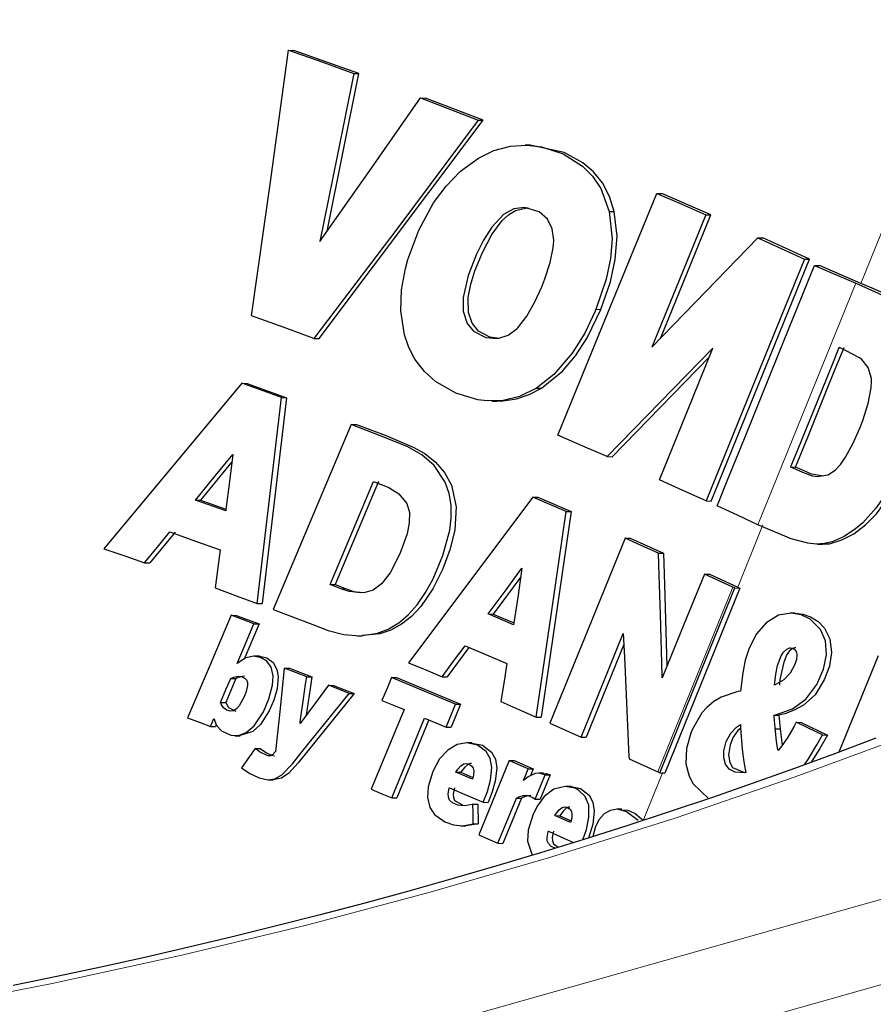
# Model space of a CAD drawing. Units: inches. Extents: x 174 to 1174, y 17 to 951.
# Drawn here: x 1045 to 1085, y 410 to 455 of the extents above; entities that cross this region are included whole.
import ezdxf

# ---------------------------------------------------------------- set-up
doc = ezdxf.new("R2010")
doc.units = ezdxf.units.IN
doc.header["$MEASUREMENT"] = 0
doc.layers.add('Capa 1', color=7, linetype='Continuous')

# ---------------------------------------------------------------- blocks, each defined once
blk = doc.blocks.new('block 2')
at = {"layer": 'Capa 1', "color": 250, "lineweight": 9}
for points in [[(1105.459, 430.722), (1101.116, 428.499), (1096.539, 426.346), (1091.606, 424.206), (1086.447, 422.139), (1081.076, 420.15), (1075.504, 418.243), (1069.626, 416.389), (1064.131, 414.797), (1058.452, 413.289), (1052.598, 411.874), (1046.581, 410.562), (1040.409, 409.363), (1034.094, 408.287), (1027.83, 407.368), (1021.425, 406.574), (1014.907, 405.908), (1008.304, 405.374), (1001.645, 404.977), (994.956, 404.72), (988.438, 404.606), (981.894, 404.624)], [(1084.114, 443.058), (1100.288, 482.956)], [(1079.341, 431.859), (1083.883, 443.062)], [(1071.816, 441.851), (1072.048, 441.848)], [(1078.4, 428.962), (1079.573, 431.855)], [(1059.989, 428.884), (1060.225, 428.881)], [(1074.688, 420.38), (1078.168, 428.965)], [(1074.01, 418.132), (1074.92, 420.377)], [(1054.441, 405.81), (1096.409, 417.685)], [(1098.591, 414.343), (1056.261, 402.366)]]:
    blk.add_lwpolyline(points, dxfattribs=at)
at = {"layer": 'Capa 1', "color": 250, "lineweight": 25}
for points in [[(1055.843, 441.555), (1056.712, 447.772), (1057.556, 453.877)], [(1057.556, 453.877), (1059.144, 453.32), (1060.579, 452.807)], [(1057.556, 453.877), (1057.798, 453.874)], [(1060.818, 452.803), (1057.798, 453.874)], [(1060.579, 452.807), (1059.807, 448.971), (1059.008, 445.007)], [(1059.344, 445.484), (1060.818, 452.803)], [(1060.579, 452.807), (1060.818, 452.803)], [(1059.008, 445.007), (1061.405, 448.41), (1063.678, 451.664)], [(1063.678, 451.664), (1066.359, 450.638)], [(1063.678, 451.664), (1063.915, 451.661)], [(1066.595, 450.635), (1063.915, 451.661)], [(1066.359, 450.638), (1062.624, 445.638), (1058.735, 440.508)], [(1058.973, 440.504), (1066.595, 450.635)], [(1066.359, 450.638), (1066.595, 450.635)], [(1084.817, 421.945), (1082.939, 421.236), (1081.043, 420.541), (1079.12, 419.856), (1077.184, 419.185), (1075.222, 418.525), (1073.25, 417.88), (1071.253, 417.246), (1069.25, 416.628), (1067.222, 416.022), (1065.193, 415.432), (1063.14, 414.855), (1061.096, 414.297), (1059.028, 413.751), (1057.001, 413.234), (1054.953, 412.729), (1052.926, 412.246), (1050.878, 411.775), (1048.851, 411.326), (1046.804, 410.89), (1044.776, 410.473)], [(1066.367, 448.874), (1067.078, 449.219), (1067.851, 449.43), (1068.618, 449.481), (1069.288, 449.399), (1070.298, 449.065), (1071.198, 448.5), (1071.669, 448.03), (1072.053, 447.458), (1072.441, 446.4)], [(1068.766, 449.48), (1068.533, 449.483)], [(1072.673, 446.396), (1072.453, 447.098), (1072.129, 447.718), (1071.711, 448.239), (1071.219, 448.66), (1070.355, 449.139), (1068.766, 449.47)], [(1062.933, 440.676), (1062.76, 441.788), (1062.796, 442.765), (1062.976, 443.746), (1063.095, 444.174), (1063.604, 445.527), (1064.289, 446.791), (1064.867, 447.578), (1065.531, 448.263), (1066.367, 448.874)], [(1070.049, 436.008), (1072.38, 441.692), (1074.652, 447.236)], [(1074.652, 447.236), (1075.804, 446.736), (1076.921, 446.246)], [(1074.652, 447.236), (1074.885, 447.232)], [(1077.153, 446.242), (1074.885, 447.232)], [(1069.863, 445.037), (1069.863, 445.063), (1069.798, 445.593), (1069.581, 446.035), (1069.185, 446.376), (1068.507, 446.587), (1068.011, 446.518), (1067.534, 446.254), (1066.983, 445.673), (1066.598, 445.068), (1066.277, 444.416), (1065.891, 443.424), (1065.663, 442.398), (1065.665, 441.768), (1065.844, 441.204), (1066.143, 440.845), (1066.715, 440.55), (1067.276, 440.498), (1067.743, 440.649), (1068.168, 440.972), (1068.193, 440.998)], [(1067.343, 440.507), (1066.901, 440.562), (1066.373, 440.845), (1066.072, 441.211), (1065.908, 441.702), (1065.899, 442.401), (1066.012, 443.016), (1066.201, 443.635), (1066.55, 444.498), (1066.989, 445.331), (1067.473, 445.978), (1067.764, 446.246), (1068.083, 446.448), (1068.681, 446.581)], [(1072.441, 446.4), (1072.568, 445.131), (1072.493, 444.206), (1072.294, 443.255), (1071.816, 441.851)], [(1072.048, 441.848), (1072.493, 443.131), (1072.721, 444.173), (1072.801, 445.247), (1072.673, 446.396)], [(1072.441, 446.4), (1072.673, 446.396)], [(1076.921, 446.246), (1075.695, 443.24), (1074.411, 440.094)], [(1074.813, 440.508), (1077.153, 446.242)], [(1076.921, 446.246), (1077.153, 446.242)], [(1074.411, 440.094), (1076.924, 442.677), (1079.331, 445.171)], [(1079.331, 445.171), (1080.42, 444.678), (1081.497, 444.187)], [(1079.331, 445.171), (1079.562, 445.167)], [(1081.728, 444.184), (1079.562, 445.167)], [(1069.304, 442.904), (1069.45, 443.274), (1069.698, 444.024), (1069.84, 444.707), (1069.863, 445.037)], [(1081.497, 444.187), (1079.247, 438.642), (1076.941, 432.959)], [(1077.173, 432.956), (1081.728, 444.184)], [(1077.442, 432.73), (1077.522, 432.925), (1077.919, 433.901), (1078.713, 435.856), (1080.299, 439.766), (1081.663, 443.133), (1081.964, 443.884)], [(1081.497, 444.187), (1081.728, 444.184)], [(1081.964, 443.884), (1082.196, 443.881)], [(1081.964, 443.884), (1083.883, 443.062)], [(1084.114, 443.058), (1083.156, 443.467), (1082.196, 443.881)], [(1068.193, 440.998), (1068.614, 441.537), (1068.985, 442.197), (1069.304, 442.904)], [(1083.883, 443.062), (1084.928, 442.607), (1085.61, 442.262), (1085.938, 442.064)], [(1086.17, 442.061), (1085.165, 442.601), (1084.641, 442.833), (1084.114, 443.058)], [(1058.735, 440.508), (1057.358, 441.011), (1055.843, 441.555)], [(1071.816, 441.851), (1071.779, 441.762), (1071.3, 440.752), (1070.723, 439.814), (1069.875, 438.83), (1069.067, 438.202)], [(1069.299, 438.198), (1070.264, 438.98), (1070.872, 439.696), (1071.411, 440.528), (1072.048, 441.848)], [(1069.067, 438.202), (1068.269, 437.808), (1067.518, 437.623), (1066.771, 437.6), (1066.334, 437.657), (1065.314, 437.967), (1064.378, 438.508), (1063.859, 438.973), (1063.42, 439.545), (1063.139, 440.083), (1062.933, 440.676)], [(1058.735, 440.508), (1058.973, 440.504)], [(1077.248, 440.049), (1072.339, 435.018)], [(1074.766, 433.943), (1076.035, 437.065), (1077.248, 440.049)], [(1083.104, 440.087), (1083.081, 440.031), (1082.888, 439.554), (1082.502, 438.598), (1081.728, 436.688), (1081.019, 434.939), (1080.855, 434.539)], [(1081.086, 434.535), (1081.65, 435.921), (1082.494, 438.002), (1082.915, 439.043), (1083.335, 440.084)], [(1084.613, 438.515), (1084.604, 438.64), (1084.451, 439.16), (1084.156, 439.528), (1084.054, 439.61), (1083.434, 439.929), (1083.121, 440.077), (1083.104, 440.087)], [(1072.571, 435.015), (1077.081, 439.636)], [(1055.388, 438.421), (1048.979, 430.743)], [(1057.227, 437.757), (1056.371, 438.068), (1055.388, 438.421)], [(1055.388, 438.421), (1055.629, 438.418)], [(1055.629, 438.418), (1057.466, 437.753)], [(1084.064, 436.333), (1084.206, 436.699), (1084.462, 437.485), (1084.603, 438.213), (1084.613, 438.515)], [(1067.222, 437.601), (1067.408, 437.59), (1068.141, 437.694), (1068.729, 437.896), (1069.299, 438.198)], [(1069.067, 438.202), (1069.299, 438.198)], [(1056.097, 428.205), (1056.673, 433.036), (1057.227, 437.757)], [(1057.466, 437.753), (1056.334, 428.201)], [(1057.227, 437.757), (1057.466, 437.753)], [(1066.988, 437.59), (1067.222, 437.587)], [(1056.847, 427.923), (1058.678, 427.223), (1059.389, 426.954), (1060.125, 426.765), (1060.884, 426.704), (1061.683, 426.822), (1062.18, 427.012), (1062.67, 427.306), (1063.111, 427.68), (1063.519, 428.138), (1063.916, 428.712), (1064.264, 429.344), (1064.722, 430.428), (1065.036, 431.597), (1065.105, 432.178), (1065.099, 432.764), (1065.009, 433.309), (1064.827, 433.826), (1064.31, 434.598), (1063.734, 435.097), (1063.064, 435.481), (1061.777, 436), (1060.466, 436.506)], [(1060.466, 436.506), (1056.847, 427.923)], [(1060.466, 436.506), (1060.702, 436.502)], [(1060.702, 436.502), (1062.039, 436.006), (1063.336, 435.46), (1063.874, 435.157), (1064.364, 434.774), (1064.791, 434.288), (1065.115, 433.697), (1065.337, 432.694), (1065.272, 431.605), (1065.046, 430.693), (1064.713, 429.809), (1064.255, 428.887), (1063.688, 428.054), (1063.268, 427.604), (1062.805, 427.234), (1062.306, 426.96), (1061.787, 426.785), (1060.99, 426.709)], [(1072.339, 435.018), (1071.214, 435.508), (1070.049, 436.008)], [(1082.944, 434.399), (1083.187, 434.664), (1083.408, 434.985), (1083.759, 435.637), (1084.064, 436.333)], [(1053.235, 432.999), (1054.166, 434.14), (1054.965, 435.121)], [(1054.965, 435.121), (1054.818, 433.865), (1054.651, 432.565), (1054.642, 432.495)], [(1086.277, 435.287), (1085.856, 434.339), (1085.368, 433.436), (1084.823, 432.634), (1084.203, 431.943), (1083.875, 431.661), (1083.335, 431.308), (1082.778, 431.07), (1082.433, 430.98)], [(1082.665, 430.977), (1083.235, 431.149), (1083.798, 431.44), (1084.338, 431.852), (1084.84, 432.365), (1085.43, 433.16), (1085.941, 434.044), (1086.509, 435.284)], [(1054.924, 434.774), (1053.475, 432.995)], [(1072.339, 435.018), (1072.571, 435.015)], [(1080.855, 434.539), (1081.086, 434.535)], [(1080.855, 434.539), (1080.964, 434.49), (1081.402, 434.295), (1081.853, 434.13), (1082.083, 434.095), (1082.594, 434.175), (1082.944, 434.399)], [(1082.387, 434.103), (1081.822, 434.209), (1081.659, 434.28), (1081.373, 434.408), (1081.086, 434.535)], [(1059.487, 429.08), (1060.521, 431.549), (1061.493, 433.87)], [(1061.728, 433.866), (1059.722, 429.077)], [(1061.493, 433.87), (1062.206, 433.581), (1062.674, 433.29), (1063.039, 432.839), (1063.162, 432.417), (1063.16, 431.949), (1063.058, 431.44), (1062.727, 430.498), (1062.267, 429.62), (1061.877, 429.118), (1061.481, 428.827), (1061.046, 428.698), (1060.371, 428.759), (1059.989, 428.884)], [(1076.941, 432.959), (1075.862, 433.449), (1074.766, 433.943)], [(1054.642, 432.495), (1053.235, 432.999)], [(1053.235, 432.999), (1053.475, 432.995)], [(1053.475, 432.995), (1054.652, 432.574)], [(1068.9, 433.139), (1063.124, 425.451)], [(1070.438, 432.478), (1069.686, 432.803), (1068.9, 433.139)], [(1068.9, 433.139), (1069.132, 433.135)], [(1069.132, 433.135), (1070.67, 432.475)], [(1076.941, 432.959), (1077.173, 432.956)], [(1069.047, 422.93), (1069.755, 427.768), (1070.438, 432.478)], [(1070.67, 432.475), (1069.279, 422.926)], [(1070.438, 432.478), (1070.67, 432.475)], [(1079.341, 431.859), (1079.073, 431.982), (1078.395, 432.294), (1077.68, 432.622), (1077.442, 432.73)], [(1050.871, 430.092), (1051.53, 430.888), (1052.052, 431.521)], [(1052.293, 431.517), (1051.113, 430.088)], [(1052.052, 431.521), (1053.287, 431.083), (1054.383, 430.688)], [(1082.433, 430.98), (1082.04, 430.954), (1081.651, 431), (1080.879, 431.209), (1079.341, 431.859)], [(1073.174, 431.235), (1071.456, 427.012), (1069.68, 422.65)], [(1074.729, 430.537), (1073.959, 430.884), (1073.174, 431.235)], [(1073.174, 431.235), (1073.406, 431.231)], [(1073.406, 431.231), (1074.96, 430.534)], [(1082.333, 430.949), (1082.665, 430.977)], [(1082.433, 430.98), (1082.665, 430.977)], [(1048.979, 430.743), (1050.005, 430.392), (1050.871, 430.092)], [(1054.383, 430.688), (1054.27, 429.865), (1054.142, 428.926)], [(1074.903, 424.755), (1074.899, 424.856), (1074.812, 427.7), (1074.759, 429.508), (1074.729, 430.537)], [(1074.729, 430.537), (1074.96, 430.534)], [(1074.96, 430.534), (1075.003, 429.086), (1075.118, 425.286)], [(1082.102, 430.952), (1082.333, 430.949)], [(1050.871, 430.092), (1051.113, 430.088)], [(1066.821, 427.715), (1067.651, 428.839), (1068.388, 429.84)], [(1068.388, 429.84), (1068.208, 428.592), (1068.007, 427.302), (1067.993, 427.215)], [(1068.331, 429.443), (1067.054, 427.712)], [(1076.855, 429.569), (1075.906, 427.231), (1074.903, 424.755)], [(1078.168, 428.965), (1076.855, 429.569)], [(1076.855, 429.569), (1077.086, 429.566)], [(1077.086, 429.566), (1078.4, 428.962)], [(1054.142, 428.926), (1055.178, 428.546), (1056.097, 428.205)], [(1059.989, 428.884), (1059.487, 429.08)], [(1059.487, 429.08), (1059.722, 429.077)], [(1059.722, 429.077), (1060.225, 428.881)], [(1060.225, 428.881), (1060.636, 428.748), (1060.887, 428.712)], [(1074.783, 420.336), (1076.551, 424.698), (1078.263, 428.921)], [(1078.495, 428.918), (1075.015, 420.333)], [(1078.263, 428.921), (1078.216, 428.943), (1078.168, 428.965)], [(1078.263, 428.921), (1078.495, 428.918)], [(1078.4, 428.962), (1078.495, 428.918)], [(1056.097, 428.205), (1056.334, 428.201)], [(1054.891, 427.654), (1053.911, 425.347), (1052.864, 422.886)], [(1055.947, 427.261), (1055.471, 427.439), (1054.891, 427.654)], [(1054.891, 427.654), (1055.129, 427.65)], [(1055.129, 427.65), (1056.185, 427.258)], [(1067.993, 427.215), (1066.821, 427.715)], [(1066.821, 427.715), (1067.054, 427.712)], [(1067.054, 427.712), (1068.007, 427.304)], [(1080.085, 423.021), (1080.16, 423.039), (1080.947, 423.318), (1081.566, 423.757), (1082.081, 424.445), (1082.386, 425.153), (1082.516, 425.824), (1082.472, 426.46), (1082.25, 426.991), (1081.76, 427.467), (1081.345, 427.667), (1080.876, 427.757), (1080.293, 427.663), (1079.718, 427.304), (1079.279, 426.786), (1078.937, 426.125), (1078.755, 425.565), (1078.632, 424.978), (1078.536, 424.135)], [(1081.07, 427.75), (1081.418, 427.71), (1081.783, 427.579), (1082.137, 427.361), (1082.437, 427.052), (1082.678, 426.553), (1082.753, 425.923), (1082.66, 425.297), (1082.421, 424.654), (1081.994, 423.968), (1081.46, 423.479), (1081.026, 423.243), (1080.585, 423.087), (1080.317, 423.017)], [(1081.067, 427.755), (1080.835, 427.758)], [(1055.165, 425.412), (1055.588, 426.413), (1055.947, 427.261)], [(1056.185, 427.258), (1055.49, 425.616)], [(1055.947, 427.261), (1056.185, 427.258)], [(1060.754, 426.704), (1060.988, 426.7)], [(1071.132, 422.002), (1072.136, 424.473), (1073.083, 426.805)], [(1073.083, 426.805), (1073.142, 425.702), (1073.228, 423.955), (1073.354, 421.089), (1073.358, 420.991)], [(1064.686, 424.804), (1065.265, 425.583), (1065.751, 426.235)], [(1065.929, 426.16), (1064.919, 424.801)], [(1065.751, 426.235), (1066.741, 425.815), (1067.691, 425.408)], [(1073.11, 426.298), (1071.363, 421.998)], [(1080.104, 424.407), (1080.165, 424.922), (1080.255, 425.325), (1080.42, 425.769), (1080.531, 425.949), (1080.674, 426.087), (1080.813, 426.142), (1080.839, 426.146), (1080.983, 426.121), (1081.076, 426.055), (1081.136, 425.939), (1081.153, 425.815), (1081.131, 425.606), (1081.057, 425.367)], [(1081.096, 426.137), (1081.057, 426.141), (1080.931, 426.099), (1080.813, 426.005), (1080.685, 425.829), (1080.535, 425.479), (1080.361, 424.675), (1080.335, 424.404)], [(1054.086, 422.867), (1054.217, 422.534), (1054.445, 422.286), (1054.881, 422.088), (1055.238, 422.079), (1055.594, 422.216), (1055.961, 422.527), (1056.391, 423.176), (1056.648, 423.771), (1056.817, 424.417), (1056.839, 424.846), (1056.744, 425.246), (1056.542, 425.526), (1056.292, 425.682), (1055.942, 425.752), (1055.579, 425.672), (1055.165, 425.412)], [(1056.205, 425.746), (1056.219, 425.749), (1056.545, 425.672), (1056.838, 425.463), (1057.019, 425.142), (1057.077, 424.811), (1057.02, 424.236), (1056.867, 423.716), (1056.65, 423.218), (1056.256, 422.592), (1055.897, 422.255), (1055.307, 422.077)], [(1056.204, 425.749), (1055.967, 425.752)], [(1084.927, 425.771), (1083.099, 421.298)], [(1057.359, 425.202), (1057.161, 423.32), (1056.948, 421.324)], [(1058.4, 424.8), (1057.92, 424.986), (1057.359, 425.202)], [(1057.359, 425.202), (1057.595, 425.198)], [(1057.595, 425.198), (1058.635, 424.796)], [(1063.124, 425.451), (1063.93, 425.119), (1064.686, 424.804)], [(1067.691, 425.408), (1067.559, 424.593), (1067.406, 423.646)], [(1081.057, 425.367), (1080.84, 424.963), (1080.547, 424.651), (1080.104, 424.407)], [(1054.4, 423.608), (1054.667, 424.239), (1054.87, 424.716)], [(1055.107, 424.713), (1054.638, 423.605)], [(1054.87, 424.716), (1055.009, 424.782), (1055.221, 424.829), (1055.394, 424.811), (1055.544, 424.723), (1055.599, 424.657), (1055.645, 424.531), (1055.652, 424.39), (1055.592, 424.116), (1055.509, 423.894)], [(1054.87, 424.716), (1055.107, 424.713)], [(1055.508, 424.826), (1055.275, 424.788), (1055.107, 424.713)], [(1058.087, 422.628), (1058.097, 422.706), (1058.249, 423.775), (1058.349, 424.453), (1058.4, 424.8)], [(1058.635, 424.796), (1058.555, 424.253), (1058.377, 423.018)], [(1058.4, 424.8), (1058.635, 424.796)], [(1062.335, 424.765), (1062.143, 424.302), (1061.892, 423.695)], [(1065.31, 423.529), (1063.857, 424.139), (1062.335, 424.765)], [(1062.335, 424.765), (1062.569, 424.762)], [(1062.569, 424.762), (1065.543, 423.526)], [(1064.686, 424.804), (1064.919, 424.801)], [(1059.41, 424.404), (1058.802, 423.586), (1058.087, 422.628)], [(1060.363, 424.026), (1059.92, 424.202), (1059.41, 424.404)], [(1059.41, 424.404), (1059.645, 424.401)], [(1059.645, 424.401), (1060.597, 424.023)], [(1078.536, 424.135), (1078.411, 424.112), (1077.634, 423.86), (1077.29, 423.655), (1076.965, 423.378), (1076.743, 423.123), (1076.303, 422.371), (1076.225, 422.189)], [(1055.509, 423.894), (1055.269, 423.451), (1055.146, 423.314), (1054.996, 423.222), (1054.851, 423.202), (1054.687, 423.25), (1054.534, 423.363), (1054.431, 423.532), (1054.4, 423.608)], [(1055.378, 420.58), (1055.766, 420.307), (1056.189, 420.105), (1056.587, 420.011), (1056.924, 420.067), (1057.242, 420.248), (1057.74, 420.754), (1058.192, 421.33), (1060.363, 424.026)], [(1060.597, 424.023), (1059.245, 422.34), (1058.009, 420.809), (1057.574, 420.325), (1057.227, 420.091), (1056.836, 420.009)], [(1060.363, 424.026), (1060.597, 424.023)], [(1061.892, 423.695), (1062.431, 423.475), (1062.918, 423.274)], [(1067.406, 423.646), (1068.24, 423.284), (1069.047, 422.93)], [(1054.4, 423.608), (1054.638, 423.605)], [(1054.638, 423.605), (1054.766, 423.367), (1055.11, 423.2)], [(1062.918, 423.274), (1061.391, 419.576)], [(1064.87, 422.459), (1065.119, 423.065), (1065.31, 423.529)], [(1065.543, 423.526), (1065.103, 422.455)], [(1065.31, 423.529), (1065.543, 423.526)], [(1052.864, 422.886), (1053.45, 422.67), (1053.927, 422.493)], [(1053.927, 422.493), (1054.039, 422.757), (1054.086, 422.867)], [(1062.346, 419.181), (1063.138, 421.102), (1063.87, 422.879)], [(1064.069, 422.795), (1062.579, 419.177)], [(1063.87, 422.879), (1064.39, 422.661), (1064.87, 422.459)], [(1069.047, 422.93), (1069.279, 422.926)], [(1080.139, 422.387), (1080.133, 422.444), (1080.117, 422.603), (1080.103, 422.762), (1080.087, 422.986), (1080.085, 423.021)], [(1080.085, 423.021), (1080.317, 423.017)], [(1080.317, 423.017), (1080.327, 422.856), (1080.34, 422.696), (1080.371, 422.384)], [(1053.927, 422.493), (1054.165, 422.49)], [(1054.201, 422.575), (1054.165, 422.49)], [(1064.87, 422.459), (1065.103, 422.455)], [(1069.68, 422.65), (1070.414, 422.323), (1071.132, 422.002)], [(1078.776, 420.348), (1078.291, 420.369), (1078.002, 420.518), (1077.836, 420.738), (1077.752, 421.043), (1077.76, 421.367), (1077.873, 421.789), (1078.08, 422.183), (1078.347, 422.461), (1078.526, 422.581)], [(1078.538, 422.404), (1078.415, 422.306), (1078.198, 421.996), (1078.052, 421.634), (1077.977, 421.176), (1078.032, 420.82), (1078.162, 420.588), (1078.711, 420.351)], [(1078.526, 422.581), (1078.536, 422.432), (1078.616, 421.438), (1078.687, 420.85), (1078.776, 420.348)], [(1080.279, 421.377), (1080.269, 421.43), (1080.225, 421.69), (1080.189, 421.954), (1080.15, 422.285), (1080.139, 422.387)], [(1080.139, 422.387), (1080.371, 422.384)], [(1081.111, 422.685), (1081.003, 422.478), (1080.726, 422.004), (1080.493, 421.657), (1080.279, 421.377)], [(1080.371, 422.384), (1080.401, 422.116), (1080.47, 421.627)], [(1082.332, 422.098), (1081.717, 422.394), (1081.111, 422.685)], [(1081.111, 422.685), (1081.343, 422.681)], [(1081.343, 422.681), (1082.563, 422.094)], [(1055.07, 422.065), (1055.307, 422.062)], [(1071.132, 422.002), (1071.363, 421.998)], [(1076.225, 422.189), (1076.018, 421.473), (1075.997, 420.757), (1076.145, 420.188), (1076.341, 419.823), (1077.04, 419.146)], [(1081.499, 420.716), (1081.691, 420.992), (1082.079, 421.633), (1082.332, 422.098)], [(1082.563, 422.094), (1082.218, 421.467), (1081.815, 420.83)], [(1082.332, 422.098), (1082.563, 422.094)], [(1056.003, 421.478), (1055.743, 421.103), (1055.378, 420.58)], [(1056.948, 421.324), (1056.938, 421.312), (1056.814, 421.176), (1056.733, 421.134), (1056.649, 421.125), (1056.594, 421.135), (1056.212, 421.322), (1056.039, 421.448), (1056.003, 421.478)], [(1056.003, 421.478), (1056.239, 421.475)], [(1056.239, 421.475), (1056.529, 421.269), (1056.762, 421.155), (1056.901, 421.125)], [(1066.586, 418.972), (1066.783, 419.476), (1066.931, 420.003), (1066.988, 420.596), (1066.914, 421.006), (1066.728, 421.331), (1066.323, 421.628), (1065.836, 421.732), (1065.388, 421.653), (1064.945, 421.399), (1064.569, 420.987), (1064.254, 420.398)], [(1066.083, 421.728), (1065.85, 421.732)], [(1066.083, 421.725), (1066.554, 421.625), (1066.981, 421.303), (1067.157, 420.971), (1067.221, 420.559), (1067.152, 419.947), (1067.006, 419.452), (1066.818, 418.969)], [(1067.793, 420.913), (1066.384, 417.459)], [(1068.679, 420.523), (1068.246, 420.714), (1067.793, 420.913)], [(1067.793, 420.913), (1068.025, 420.91)], [(1068.025, 420.91), (1068.911, 420.52)], [(1073.358, 420.991), (1074.688, 420.38)], [(1065.327, 420.373), (1065.413, 420.506), (1065.538, 420.651), (1065.686, 420.753), (1065.806, 420.778), (1065.911, 420.758), (1066.068, 420.656), (1066.127, 420.559), (1066.152, 420.435), (1066.138, 420.239), (1066.089, 420.045)], [(1066.041, 420.768), (1065.981, 420.769), (1065.858, 420.717), (1065.716, 420.591), (1065.559, 420.369)], [(1068.465, 419.987), (1068.495, 420.065), (1068.599, 420.325), (1068.665, 420.488), (1068.679, 420.523)], [(1068.679, 420.523), (1068.911, 420.52)], [(1068.911, 420.52), (1068.803, 420.252), (1068.786, 420.21)], [(1056.603, 420.01), (1056.838, 420.007)], [(1064.254, 420.398), (1064.041, 419.696), (1064.007, 419.19), (1064.116, 418.73), (1064.326, 418.405), (1064.805, 418.06), (1065.211, 417.921), (1065.643, 417.883), (1066.121, 417.975)], [(1066.089, 420.045), (1065.327, 420.373)], [(1065.327, 420.373), (1065.559, 420.369)], [(1065.559, 420.369), (1066.111, 420.132)], [(1069.459, 420.253), (1069.177, 420.321), (1068.997, 420.305), (1068.676, 420.16), (1068.465, 419.987)], [(1069, 419.125), (1069.258, 419.759), (1069.459, 420.253)], [(1069.39, 420.318), (1069.161, 420.322)], [(1069.691, 420.25), (1069.232, 419.122)], [(1069.39, 420.302), (1069.516, 420.306), (1069.691, 420.25)], [(1069.459, 420.253), (1069.691, 420.25)], [(1074.688, 420.38), (1074.783, 420.336)], [(1074.783, 420.336), (1075.015, 420.333)], [(1061.391, 419.576), (1061.892, 419.369), (1062.346, 419.181)], [(1066.115, 418.889), (1066.074, 418.877), (1065.738, 418.816), (1065.412, 418.836), (1065.157, 418.944), (1065.025, 419.078), (1064.975, 419.208), (1064.965, 419.36), (1065.015, 419.632), (1065.02, 419.648)], [(1065.02, 419.648), (1065.819, 419.305), (1066.586, 418.972)], [(1065.252, 419.645), (1065.198, 419.358), (1065.209, 419.197), (1065.265, 419.062), (1065.625, 418.849)], [(1071.208, 417.232), (1071.381, 417.706), (1071.499, 418.276), (1071.488, 418.834), (1071.322, 419.25), (1071.018, 419.541), (1070.863, 419.623), (1070.393, 419.714), (1069.868, 419.58), (1069.418, 419.237), (1069.099, 418.799), (1068.896, 418.38)], [(1070.671, 419.711), (1070.438, 419.714)], [(1070.671, 419.706), (1071.103, 419.616), (1071.507, 419.31), (1071.682, 418.981), (1071.746, 418.567), (1071.679, 417.962), (1071.475, 417.307)], [(1062.346, 419.181), (1062.579, 419.177)], [(1067.272, 417.069), (1067.728, 418.189), (1068.128, 419.171)], [(1068.36, 419.167), (1067.504, 417.065)], [(1068.128, 419.171), (1068.246, 419.225), (1068.439, 419.284), (1068.667, 419.288), (1068.9, 419.189), (1069, 419.125)], [(1068.128, 419.171), (1068.36, 419.167)], [(1068.805, 419.292), (1068.531, 419.242), (1068.36, 419.167)], [(1069, 419.125), (1069.232, 419.122)], [(1066.121, 417.975), (1066.118, 418.487), (1066.115, 418.889)], [(1066.115, 418.889), (1066.347, 418.886)], [(1066.347, 418.886), (1066.353, 417.972)], [(1066.586, 418.972), (1066.818, 418.969)], [(1069.919, 418.355), (1069.994, 418.475), (1070.115, 418.623), (1070.258, 418.73), (1070.373, 418.761), (1070.472, 418.745), (1070.624, 418.648), (1070.683, 418.553), (1070.71, 418.428), (1070.696, 418.238), (1070.644, 418.028)], [(1070.618, 418.751), (1070.552, 418.75), (1070.436, 418.696), (1070.298, 418.567), (1070.151, 418.352)], [(1073.778, 418.135), (1073.245, 418.537), (1072.828, 418.652), (1072.484, 418.599), (1072.208, 418.438), (1071.969, 418.172), (1071.796, 417.85), (1071.671, 417.381)], [(1073.027, 418.649), (1072.798, 418.653)], [(1073.028, 418.629), (1073.3, 418.606), (1073.643, 418.449), (1073.943, 418.206), (1074.01, 418.132)], [(1068.896, 418.38), (1068.682, 417.678), (1068.642, 417.167), (1068.856, 416.518)], [(1070.644, 418.028), (1069.919, 418.355)], [(1069.919, 418.355), (1070.151, 418.352)], [(1070.151, 418.352), (1070.666, 418.119)], [(1065.556, 417.881), (1065.785, 417.878)], [(1066.353, 417.972), (1065.79, 417.878), (1065.785, 417.879)], [(1066.121, 417.975), (1066.353, 417.972)], [(1066.384, 417.459), (1066.838, 417.26), (1067.272, 417.069)], [(1069.925, 416.842), (1069.737, 416.926), (1069.613, 417.059), (1069.566, 417.191), (1069.559, 417.345), (1069.612, 417.621), (1069.615, 417.631)], [(1069.615, 417.631), (1070.366, 417.292), (1070.782, 417.103)], [(1069.847, 417.627), (1069.79, 417.339), (1069.799, 417.177), (1069.853, 417.041), (1070.063, 416.885)], [(1067.272, 417.069), (1067.504, 417.065)]]:
    blk.add_lwpolyline(points, dxfattribs=at)

msp = doc.modelspace()

# ---------------------------------------------------------------- linework, layer by layer
at = {"layer": 'Capa 1', "color": 250, "lineweight": 9}
for points in [[(1084.114, 443.058), (1100.288, 482.956)], [(1079.341, 431.859), (1083.883, 443.062)], [(1071.816, 441.851), (1072.048, 441.848)], [(1078.4, 428.962), (1079.573, 431.855)], [(1105.459, 430.722), (1101.116, 428.499), (1096.539, 426.346), (1091.606, 424.206), (1086.447, 422.139), (1081.076, 420.15), (1075.504, 418.243), (1069.626, 416.389), (1064.131, 414.797), (1058.452, 413.289), (1052.598, 411.874), (1046.581, 410.562), (1040.409, 409.363), (1034.094, 408.287), (1027.83, 407.368), (1021.425, 406.574), (1014.907, 405.908), (1008.304, 405.374), (1001.645, 404.977), (994.956, 404.72), (988.438, 404.606), (981.894, 404.624)], [(1059.989, 428.884), (1060.225, 428.881)], [(1074.688, 420.38), (1078.168, 428.965)], [(1074.01, 418.132), (1074.92, 420.377)], [(1054.441, 405.81), (1096.409, 417.685)], [(1098.591, 414.343), (1056.261, 402.366)]]:
    msp.add_lwpolyline(points, dxfattribs=at)
at = {"layer": 'Capa 1', "color": 250, "lineweight": 25}
for points in [[(1055.843, 441.555), (1056.712, 447.772), (1057.556, 453.877)], [(1057.556, 453.877), (1059.144, 453.32), (1060.579, 452.807)], [(1057.556, 453.877), (1057.798, 453.874)], [(1060.818, 452.803), (1057.798, 453.874)], [(1060.579, 452.807), (1059.807, 448.971), (1059.008, 445.007)], [(1059.344, 445.484), (1060.818, 452.803)], [(1060.579, 452.807), (1060.818, 452.803)], [(1059.008, 445.007), (1061.405, 448.41), (1063.678, 451.664)], [(1063.678, 451.664), (1066.359, 450.638)], [(1063.678, 451.664), (1063.915, 451.661)], [(1066.595, 450.635), (1063.915, 451.661)], [(1066.359, 450.638), (1062.624, 445.638), (1058.735, 440.508)], [(1058.973, 440.504), (1066.595, 450.635)], [(1066.359, 450.638), (1066.595, 450.635)], [(1066.367, 448.874), (1067.078, 449.219), (1067.851, 449.43), (1068.618, 449.481), (1069.288, 449.399), (1070.298, 449.065), (1071.198, 448.5), (1071.669, 448.03), (1072.053, 447.458), (1072.441, 446.4)], [(1068.766, 449.48), (1068.533, 449.483)], [(1072.673, 446.396), (1072.453, 447.098), (1072.129, 447.718), (1071.711, 448.239), (1071.219, 448.66), (1070.355, 449.139), (1068.766, 449.47)], [(1062.933, 440.676), (1062.76, 441.788), (1062.796, 442.765), (1062.976, 443.746), (1063.095, 444.174), (1063.604, 445.527), (1064.289, 446.791), (1064.867, 447.578), (1065.531, 448.263), (1066.367, 448.874)], [(1070.049, 436.008), (1072.38, 441.692), (1074.652, 447.236)], [(1074.652, 447.236), (1075.804, 446.736), (1076.921, 446.246)], [(1074.652, 447.236), (1074.885, 447.232)], [(1077.153, 446.242), (1074.885, 447.232)], [(1069.863, 445.037), (1069.863, 445.063), (1069.798, 445.593), (1069.581, 446.035), (1069.185, 446.376), (1068.507, 446.587), (1068.011, 446.518), (1067.534, 446.254), (1066.983, 445.673), (1066.598, 445.068), (1066.277, 444.416), (1065.891, 443.424), (1065.663, 442.398), (1065.665, 441.768), (1065.844, 441.204), (1066.143, 440.845), (1066.715, 440.55), (1067.276, 440.498), (1067.743, 440.649), (1068.168, 440.972), (1068.193, 440.998)], [(1067.343, 440.507), (1066.901, 440.562), (1066.373, 440.845), (1066.072, 441.211), (1065.908, 441.702), (1065.899, 442.401), (1066.012, 443.016), (1066.201, 443.635), (1066.55, 444.498), (1066.989, 445.331), (1067.473, 445.978), (1067.764, 446.246), (1068.083, 446.448), (1068.681, 446.581)], [(1072.441, 446.4), (1072.568, 445.131), (1072.493, 444.206), (1072.294, 443.255), (1071.816, 441.851)], [(1072.048, 441.848), (1072.493, 443.131), (1072.721, 444.173), (1072.801, 445.247), (1072.673, 446.396)], [(1072.441, 446.4), (1072.673, 446.396)], [(1076.921, 446.246), (1075.695, 443.24), (1074.411, 440.094)], [(1074.813, 440.508), (1077.153, 446.242)], [(1076.921, 446.246), (1077.153, 446.242)], [(1074.411, 440.094), (1076.924, 442.677), (1079.331, 445.171)], [(1079.331, 445.171), (1080.42, 444.678), (1081.497, 444.187)], [(1079.331, 445.171), (1079.562, 445.167)], [(1081.728, 444.184), (1079.562, 445.167)], [(1069.304, 442.904), (1069.45, 443.274), (1069.698, 444.024), (1069.84, 444.707), (1069.863, 445.037)], [(1081.497, 444.187), (1079.247, 438.642), (1076.941, 432.959)], [(1077.173, 432.956), (1081.728, 444.184)], [(1077.442, 432.73), (1077.522, 432.925), (1077.919, 433.901), (1078.713, 435.856), (1080.299, 439.766), (1081.663, 443.133), (1081.964, 443.884)], [(1081.497, 444.187), (1081.728, 444.184)], [(1081.964, 443.884), (1082.196, 443.881)], [(1081.964, 443.884), (1083.883, 443.062)], [(1084.114, 443.058), (1083.156, 443.467), (1082.196, 443.881)], [(1068.193, 440.998), (1068.614, 441.537), (1068.985, 442.197), (1069.304, 442.904)], [(1083.883, 443.062), (1084.928, 442.607), (1085.61, 442.262), (1085.938, 442.064)], [(1086.17, 442.061), (1085.165, 442.601), (1084.641, 442.833), (1084.114, 443.058)], [(1058.735, 440.508), (1057.358, 441.011), (1055.843, 441.555)], [(1071.816, 441.851), (1071.779, 441.762), (1071.3, 440.752), (1070.723, 439.814), (1069.875, 438.83), (1069.067, 438.202)], [(1069.299, 438.198), (1070.264, 438.98), (1070.872, 439.696), (1071.411, 440.528), (1072.048, 441.848)], [(1069.067, 438.202), (1068.269, 437.808), (1067.518, 437.623), (1066.771, 437.6), (1066.334, 437.657), (1065.314, 437.967), (1064.378, 438.508), (1063.859, 438.973), (1063.42, 439.545), (1063.139, 440.083), (1062.933, 440.676)], [(1058.735, 440.508), (1058.973, 440.504)], [(1077.248, 440.049), (1072.339, 435.018)], [(1074.766, 433.943), (1076.035, 437.065), (1077.248, 440.049)], [(1083.104, 440.087), (1083.081, 440.031), (1082.888, 439.554), (1082.502, 438.598), (1081.728, 436.688), (1081.019, 434.939), (1080.855, 434.539)], [(1081.086, 434.535), (1081.65, 435.921), (1082.494, 438.002), (1082.915, 439.043), (1083.335, 440.084)], [(1084.613, 438.515), (1084.604, 438.64), (1084.451, 439.16), (1084.156, 439.528), (1084.054, 439.61), (1083.434, 439.929), (1083.121, 440.077), (1083.104, 440.087)], [(1072.571, 435.015), (1077.081, 439.636)], [(1055.388, 438.421), (1048.979, 430.743)], [(1057.227, 437.757), (1056.371, 438.068), (1055.388, 438.421)], [(1055.388, 438.421), (1055.629, 438.418)], [(1055.629, 438.418), (1057.466, 437.753)], [(1084.064, 436.333), (1084.206, 436.699), (1084.462, 437.485), (1084.603, 438.213), (1084.613, 438.515)], [(1067.222, 437.601), (1067.408, 437.59), (1068.141, 437.694), (1068.729, 437.896), (1069.299, 438.198)], [(1069.067, 438.202), (1069.299, 438.198)], [(1056.097, 428.205), (1056.673, 433.036), (1057.227, 437.757)], [(1057.466, 437.753), (1056.334, 428.201)], [(1057.227, 437.757), (1057.466, 437.753)], [(1066.988, 437.59), (1067.222, 437.587)], [(1056.847, 427.923), (1058.678, 427.223), (1059.389, 426.954), (1060.125, 426.765), (1060.884, 426.704), (1061.683, 426.822), (1062.18, 427.012), (1062.67, 427.306), (1063.111, 427.68), (1063.519, 428.138), (1063.916, 428.712), (1064.264, 429.344), (1064.722, 430.428), (1065.036, 431.597), (1065.105, 432.178), (1065.099, 432.764), (1065.009, 433.309), (1064.827, 433.826), (1064.31, 434.598), (1063.734, 435.097), (1063.064, 435.481), (1061.777, 436), (1060.466, 436.506)], [(1060.466, 436.506), (1056.847, 427.923)], [(1060.466, 436.506), (1060.702, 436.502)], [(1060.702, 436.502), (1062.039, 436.006), (1063.336, 435.46), (1063.874, 435.157), (1064.364, 434.774), (1064.791, 434.288), (1065.115, 433.697), (1065.337, 432.694), (1065.272, 431.605), (1065.046, 430.693), (1064.713, 429.809), (1064.255, 428.887), (1063.688, 428.054), (1063.268, 427.604), (1062.805, 427.234), (1062.306, 426.96), (1061.787, 426.785), (1060.99, 426.709)], [(1072.339, 435.018), (1071.214, 435.508), (1070.049, 436.008)], [(1082.944, 434.399), (1083.187, 434.664), (1083.408, 434.985), (1083.759, 435.637), (1084.064, 436.333)], [(1053.235, 432.999), (1054.166, 434.14), (1054.965, 435.121)], [(1054.965, 435.121), (1054.818, 433.865), (1054.651, 432.565), (1054.642, 432.495)], [(1086.277, 435.287), (1085.856, 434.339), (1085.368, 433.436), (1084.823, 432.634), (1084.203, 431.943), (1083.875, 431.661), (1083.335, 431.308), (1082.778, 431.07), (1082.433, 430.98)], [(1082.665, 430.977), (1083.235, 431.149), (1083.798, 431.44), (1084.338, 431.852), (1084.84, 432.365), (1085.43, 433.16), (1085.941, 434.044), (1086.509, 435.284)], [(1054.924, 434.774), (1053.475, 432.995)], [(1072.339, 435.018), (1072.571, 435.015)], [(1080.855, 434.539), (1081.086, 434.535)], [(1080.855, 434.539), (1080.964, 434.49), (1081.402, 434.295), (1081.853, 434.13), (1082.083, 434.095), (1082.594, 434.175), (1082.944, 434.399)], [(1082.387, 434.103), (1081.822, 434.209), (1081.659, 434.28), (1081.373, 434.408), (1081.086, 434.535)], [(1059.487, 429.08), (1060.521, 431.549), (1061.493, 433.87)], [(1061.728, 433.866), (1059.722, 429.077)], [(1061.493, 433.87), (1062.206, 433.581), (1062.674, 433.29), (1063.039, 432.839), (1063.162, 432.417), (1063.16, 431.949), (1063.058, 431.44), (1062.727, 430.498), (1062.267, 429.62), (1061.877, 429.118), (1061.481, 428.827), (1061.046, 428.698), (1060.371, 428.759), (1059.989, 428.884)], [(1076.941, 432.959), (1075.862, 433.449), (1074.766, 433.943)], [(1054.642, 432.495), (1053.235, 432.999)], [(1053.235, 432.999), (1053.475, 432.995)], [(1053.475, 432.995), (1054.652, 432.574)], [(1068.9, 433.139), (1063.124, 425.451)], [(1070.438, 432.478), (1069.686, 432.803), (1068.9, 433.139)], [(1068.9, 433.139), (1069.132, 433.135)], [(1069.132, 433.135), (1070.67, 432.475)], [(1076.941, 432.959), (1077.173, 432.956)], [(1069.047, 422.93), (1069.755, 427.768), (1070.438, 432.478)], [(1070.67, 432.475), (1069.279, 422.926)], [(1070.438, 432.478), (1070.67, 432.475)], [(1079.341, 431.859), (1079.073, 431.982), (1078.395, 432.294), (1077.68, 432.622), (1077.442, 432.73)], [(1050.871, 430.092), (1051.53, 430.888), (1052.052, 431.521)], [(1052.293, 431.517), (1051.113, 430.088)], [(1052.052, 431.521), (1053.287, 431.083), (1054.383, 430.688)], [(1082.433, 430.98), (1082.04, 430.954), (1081.651, 431), (1080.879, 431.209), (1079.341, 431.859)], [(1073.174, 431.235), (1071.456, 427.012), (1069.68, 422.65)], [(1074.729, 430.537), (1073.959, 430.884), (1073.174, 431.235)], [(1073.174, 431.235), (1073.406, 431.231)], [(1073.406, 431.231), (1074.96, 430.534)], [(1082.333, 430.949), (1082.665, 430.977)], [(1082.433, 430.98), (1082.665, 430.977)], [(1048.979, 430.743), (1050.005, 430.392), (1050.871, 430.092)], [(1054.383, 430.688), (1054.27, 429.865), (1054.142, 428.926)], [(1074.903, 424.755), (1074.899, 424.856), (1074.812, 427.7), (1074.759, 429.508), (1074.729, 430.537)], [(1074.729, 430.537), (1074.96, 430.534)], [(1074.96, 430.534), (1075.003, 429.086), (1075.118, 425.286)], [(1082.102, 430.952), (1082.333, 430.949)], [(1050.871, 430.092), (1051.113, 430.088)], [(1066.821, 427.715), (1067.651, 428.839), (1068.388, 429.84)], [(1068.388, 429.84), (1068.208, 428.592), (1068.007, 427.302), (1067.993, 427.215)], [(1068.331, 429.443), (1067.054, 427.712)], [(1076.855, 429.569), (1075.906, 427.231), (1074.903, 424.755)], [(1078.168, 428.965), (1076.855, 429.569)], [(1076.855, 429.569), (1077.086, 429.566)], [(1077.086, 429.566), (1078.4, 428.962)], [(1054.142, 428.926), (1055.178, 428.546), (1056.097, 428.205)], [(1059.989, 428.884), (1059.487, 429.08)], [(1059.487, 429.08), (1059.722, 429.077)], [(1059.722, 429.077), (1060.225, 428.881)], [(1060.225, 428.881), (1060.636, 428.748), (1060.887, 428.712)], [(1074.783, 420.336), (1076.551, 424.698), (1078.263, 428.921)], [(1078.495, 428.918), (1075.015, 420.333)], [(1078.263, 428.921), (1078.216, 428.943), (1078.168, 428.965)], [(1078.263, 428.921), (1078.495, 428.918)], [(1078.4, 428.962), (1078.495, 428.918)], [(1056.097, 428.205), (1056.334, 428.201)], [(1054.891, 427.654), (1053.911, 425.347), (1052.864, 422.886)], [(1055.947, 427.261), (1055.471, 427.439), (1054.891, 427.654)], [(1054.891, 427.654), (1055.129, 427.65)], [(1055.129, 427.65), (1056.185, 427.258)], [(1067.993, 427.215), (1066.821, 427.715)], [(1066.821, 427.715), (1067.054, 427.712)], [(1067.054, 427.712), (1068.007, 427.304)], [(1080.085, 423.021), (1080.16, 423.039), (1080.947, 423.318), (1081.566, 423.757), (1082.081, 424.445), (1082.386, 425.153), (1082.516, 425.824), (1082.472, 426.46), (1082.25, 426.991), (1081.76, 427.467), (1081.345, 427.667), (1080.876, 427.757), (1080.293, 427.663), (1079.718, 427.304), (1079.279, 426.786), (1078.937, 426.125), (1078.755, 425.565), (1078.632, 424.978), (1078.536, 424.135)], [(1081.07, 427.75), (1081.418, 427.71), (1081.783, 427.579), (1082.137, 427.361), (1082.437, 427.052), (1082.678, 426.553), (1082.753, 425.923), (1082.66, 425.297), (1082.421, 424.654), (1081.994, 423.968), (1081.46, 423.479), (1081.026, 423.243), (1080.585, 423.087), (1080.317, 423.017)], [(1081.067, 427.755), (1080.835, 427.758)], [(1055.165, 425.412), (1055.588, 426.413), (1055.947, 427.261)], [(1056.185, 427.258), (1055.49, 425.616)], [(1055.947, 427.261), (1056.185, 427.258)], [(1060.754, 426.704), (1060.988, 426.7)], [(1071.132, 422.002), (1072.136, 424.473), (1073.083, 426.805)], [(1073.083, 426.805), (1073.142, 425.702), (1073.228, 423.955), (1073.354, 421.089), (1073.358, 420.991)], [(1064.686, 424.804), (1065.265, 425.583), (1065.751, 426.235)], [(1065.929, 426.16), (1064.919, 424.801)], [(1065.751, 426.235), (1066.741, 425.815), (1067.691, 425.408)], [(1073.11, 426.298), (1071.363, 421.998)], [(1080.104, 424.407), (1080.165, 424.922), (1080.255, 425.325), (1080.42, 425.769), (1080.531, 425.949), (1080.674, 426.087), (1080.813, 426.142), (1080.839, 426.146), (1080.983, 426.121), (1081.076, 426.055), (1081.136, 425.939), (1081.153, 425.815), (1081.131, 425.606), (1081.057, 425.367)], [(1081.096, 426.137), (1081.057, 426.141), (1080.931, 426.099), (1080.813, 426.005), (1080.685, 425.829), (1080.535, 425.479), (1080.361, 424.675), (1080.335, 424.404)], [(1054.086, 422.867), (1054.217, 422.534), (1054.445, 422.286), (1054.881, 422.088), (1055.238, 422.079), (1055.594, 422.216), (1055.961, 422.527), (1056.391, 423.176), (1056.648, 423.771), (1056.817, 424.417), (1056.839, 424.846), (1056.744, 425.246), (1056.542, 425.526), (1056.292, 425.682), (1055.942, 425.752), (1055.579, 425.672), (1055.165, 425.412)], [(1056.205, 425.746), (1056.219, 425.749), (1056.545, 425.672), (1056.838, 425.463), (1057.019, 425.142), (1057.077, 424.811), (1057.02, 424.236), (1056.867, 423.716), (1056.65, 423.218), (1056.256, 422.592), (1055.897, 422.255), (1055.307, 422.077)], [(1056.204, 425.749), (1055.967, 425.752)], [(1084.927, 425.771), (1083.099, 421.298)], [(1057.359, 425.202), (1057.161, 423.32), (1056.948, 421.324)], [(1058.4, 424.8), (1057.92, 424.986), (1057.359, 425.202)], [(1057.359, 425.202), (1057.595, 425.198)], [(1057.595, 425.198), (1058.635, 424.796)], [(1063.124, 425.451), (1063.93, 425.119), (1064.686, 424.804)], [(1067.691, 425.408), (1067.559, 424.593), (1067.406, 423.646)], [(1081.057, 425.367), (1080.84, 424.963), (1080.547, 424.651), (1080.104, 424.407)], [(1054.4, 423.608), (1054.667, 424.239), (1054.87, 424.716)], [(1055.107, 424.713), (1054.638, 423.605)], [(1054.87, 424.716), (1055.009, 424.782), (1055.221, 424.829), (1055.394, 424.811), (1055.544, 424.723), (1055.599, 424.657), (1055.645, 424.531), (1055.652, 424.39), (1055.592, 424.116), (1055.509, 423.894)], [(1054.87, 424.716), (1055.107, 424.713)], [(1055.508, 424.826), (1055.275, 424.788), (1055.107, 424.713)], [(1058.087, 422.628), (1058.097, 422.706), (1058.249, 423.775), (1058.349, 424.453), (1058.4, 424.8)], [(1058.635, 424.796), (1058.555, 424.253), (1058.377, 423.018)], [(1058.4, 424.8), (1058.635, 424.796)], [(1062.335, 424.765), (1062.143, 424.302), (1061.892, 423.695)], [(1065.31, 423.529), (1063.857, 424.139), (1062.335, 424.765)], [(1062.335, 424.765), (1062.569, 424.762)], [(1062.569, 424.762), (1065.543, 423.526)], [(1064.686, 424.804), (1064.919, 424.801)], [(1059.41, 424.404), (1058.802, 423.586), (1058.087, 422.628)], [(1060.363, 424.026), (1059.92, 424.202), (1059.41, 424.404)], [(1059.41, 424.404), (1059.645, 424.401)], [(1059.645, 424.401), (1060.597, 424.023)], [(1078.536, 424.135), (1078.411, 424.112), (1077.634, 423.86), (1077.29, 423.655), (1076.965, 423.378), (1076.743, 423.123), (1076.303, 422.371), (1076.225, 422.189)], [(1055.509, 423.894), (1055.269, 423.451), (1055.146, 423.314), (1054.996, 423.222), (1054.851, 423.202), (1054.687, 423.25), (1054.534, 423.363), (1054.431, 423.532), (1054.4, 423.608)], [(1055.378, 420.58), (1055.766, 420.307), (1056.189, 420.105), (1056.587, 420.011), (1056.924, 420.067), (1057.242, 420.248), (1057.74, 420.754), (1058.192, 421.33), (1060.363, 424.026)], [(1060.597, 424.023), (1059.245, 422.34), (1058.009, 420.809), (1057.574, 420.325), (1057.227, 420.091), (1056.836, 420.009)], [(1060.363, 424.026), (1060.597, 424.023)], [(1061.892, 423.695), (1062.431, 423.475), (1062.918, 423.274)], [(1067.406, 423.646), (1068.24, 423.284), (1069.047, 422.93)], [(1054.4, 423.608), (1054.638, 423.605)], [(1054.638, 423.605), (1054.766, 423.367), (1055.11, 423.2)], [(1062.918, 423.274), (1061.391, 419.576)], [(1064.87, 422.459), (1065.119, 423.065), (1065.31, 423.529)], [(1065.543, 423.526), (1065.103, 422.455)], [(1065.31, 423.529), (1065.543, 423.526)], [(1052.864, 422.886), (1053.45, 422.67), (1053.927, 422.493)], [(1053.927, 422.493), (1054.039, 422.757), (1054.086, 422.867)], [(1062.346, 419.181), (1063.138, 421.102), (1063.87, 422.879)], [(1064.069, 422.795), (1062.579, 419.177)], [(1063.87, 422.879), (1064.39, 422.661), (1064.87, 422.459)], [(1069.047, 422.93), (1069.279, 422.926)], [(1080.139, 422.387), (1080.133, 422.444), (1080.117, 422.603), (1080.103, 422.762), (1080.087, 422.986), (1080.085, 423.021)], [(1080.085, 423.021), (1080.317, 423.017)], [(1080.317, 423.017), (1080.327, 422.856), (1080.34, 422.696), (1080.371, 422.384)], [(1053.927, 422.493), (1054.165, 422.49)], [(1054.201, 422.575), (1054.165, 422.49)], [(1064.87, 422.459), (1065.103, 422.455)], [(1069.68, 422.65), (1070.414, 422.323), (1071.132, 422.002)], [(1078.776, 420.348), (1078.291, 420.369), (1078.002, 420.518), (1077.836, 420.738), (1077.752, 421.043), (1077.76, 421.367), (1077.873, 421.789), (1078.08, 422.183), (1078.347, 422.461), (1078.526, 422.581)], [(1078.538, 422.404), (1078.415, 422.306), (1078.198, 421.996), (1078.052, 421.634), (1077.977, 421.176), (1078.032, 420.82), (1078.162, 420.588), (1078.711, 420.351)], [(1078.526, 422.581), (1078.536, 422.432), (1078.616, 421.438), (1078.687, 420.85), (1078.776, 420.348)], [(1080.279, 421.377), (1080.269, 421.43), (1080.225, 421.69), (1080.189, 421.954), (1080.15, 422.285), (1080.139, 422.387)], [(1080.139, 422.387), (1080.371, 422.384)], [(1081.111, 422.685), (1081.003, 422.478), (1080.726, 422.004), (1080.493, 421.657), (1080.279, 421.377)], [(1080.371, 422.384), (1080.401, 422.116), (1080.47, 421.627)], [(1082.332, 422.098), (1081.717, 422.394), (1081.111, 422.685)], [(1081.111, 422.685), (1081.343, 422.681)], [(1081.343, 422.681), (1082.563, 422.094)], [(1084.817, 421.945), (1082.939, 421.236), (1081.043, 420.541), (1079.12, 419.856), (1077.184, 419.185), (1075.222, 418.525), (1073.25, 417.88), (1071.253, 417.246), (1069.25, 416.628), (1067.222, 416.022), (1065.193, 415.432), (1063.14, 414.855), (1061.096, 414.297), (1059.028, 413.751), (1057.001, 413.234), (1054.953, 412.729), (1052.926, 412.246), (1050.878, 411.775), (1048.851, 411.326), (1046.804, 410.89), (1044.776, 410.473)], [(1055.07, 422.065), (1055.307, 422.062)], [(1071.132, 422.002), (1071.363, 421.998)], [(1076.225, 422.189), (1076.018, 421.473), (1075.997, 420.757), (1076.145, 420.188), (1076.341, 419.823), (1077.04, 419.146)], [(1081.499, 420.716), (1081.691, 420.992), (1082.079, 421.633), (1082.332, 422.098)], [(1082.563, 422.094), (1082.218, 421.467), (1081.815, 420.83)], [(1082.332, 422.098), (1082.563, 422.094)], [(1056.003, 421.478), (1055.743, 421.103), (1055.378, 420.58)], [(1056.948, 421.324), (1056.938, 421.312), (1056.814, 421.176), (1056.733, 421.134), (1056.649, 421.125), (1056.594, 421.135), (1056.212, 421.322), (1056.039, 421.448), (1056.003, 421.478)], [(1056.003, 421.478), (1056.239, 421.475)], [(1056.239, 421.475), (1056.529, 421.269), (1056.762, 421.155), (1056.901, 421.125)], [(1066.586, 418.972), (1066.783, 419.476), (1066.931, 420.003), (1066.988, 420.596), (1066.914, 421.006), (1066.728, 421.331), (1066.323, 421.628), (1065.836, 421.732), (1065.388, 421.653), (1064.945, 421.399), (1064.569, 420.987), (1064.254, 420.398)], [(1066.083, 421.728), (1065.85, 421.732)], [(1066.083, 421.725), (1066.554, 421.625), (1066.981, 421.303), (1067.157, 420.971), (1067.221, 420.559), (1067.152, 419.947), (1067.006, 419.452), (1066.818, 418.969)], [(1067.793, 420.913), (1066.384, 417.459)], [(1068.679, 420.523), (1068.246, 420.714), (1067.793, 420.913)], [(1067.793, 420.913), (1068.025, 420.91)], [(1068.025, 420.91), (1068.911, 420.52)], [(1073.358, 420.991), (1074.688, 420.38)], [(1065.327, 420.373), (1065.413, 420.506), (1065.538, 420.651), (1065.686, 420.753), (1065.806, 420.778), (1065.911, 420.758), (1066.068, 420.656), (1066.127, 420.559), (1066.152, 420.435), (1066.138, 420.239), (1066.089, 420.045)], [(1066.041, 420.768), (1065.981, 420.769), (1065.858, 420.717), (1065.716, 420.591), (1065.559, 420.369)], [(1068.465, 419.987), (1068.495, 420.065), (1068.599, 420.325), (1068.665, 420.488), (1068.679, 420.523)], [(1068.679, 420.523), (1068.911, 420.52)], [(1068.911, 420.52), (1068.803, 420.252), (1068.786, 420.21)], [(1056.603, 420.01), (1056.838, 420.007)], [(1064.254, 420.398), (1064.041, 419.696), (1064.007, 419.19), (1064.116, 418.73), (1064.326, 418.405), (1064.805, 418.06), (1065.211, 417.921), (1065.643, 417.883), (1066.121, 417.975)], [(1066.089, 420.045), (1065.327, 420.373)], [(1065.327, 420.373), (1065.559, 420.369)], [(1065.559, 420.369), (1066.111, 420.132)], [(1069.459, 420.253), (1069.177, 420.321), (1068.997, 420.305), (1068.676, 420.16), (1068.465, 419.987)], [(1069, 419.125), (1069.258, 419.759), (1069.459, 420.253)], [(1069.39, 420.318), (1069.161, 420.322)], [(1069.691, 420.25), (1069.232, 419.122)], [(1069.39, 420.302), (1069.516, 420.306), (1069.691, 420.25)], [(1069.459, 420.253), (1069.691, 420.25)], [(1074.688, 420.38), (1074.783, 420.336)], [(1074.783, 420.336), (1075.015, 420.333)], [(1061.391, 419.576), (1061.892, 419.369), (1062.346, 419.181)], [(1066.115, 418.889), (1066.074, 418.877), (1065.738, 418.816), (1065.412, 418.836), (1065.157, 418.944), (1065.025, 419.078), (1064.975, 419.208), (1064.965, 419.36), (1065.015, 419.632), (1065.02, 419.648)], [(1065.02, 419.648), (1065.819, 419.305), (1066.586, 418.972)], [(1065.252, 419.645), (1065.198, 419.358), (1065.209, 419.197), (1065.265, 419.062), (1065.625, 418.849)], [(1071.208, 417.232), (1071.381, 417.706), (1071.499, 418.276), (1071.488, 418.834), (1071.322, 419.25), (1071.018, 419.541), (1070.863, 419.623), (1070.393, 419.714), (1069.868, 419.58), (1069.418, 419.237), (1069.099, 418.799), (1068.896, 418.38)], [(1070.671, 419.711), (1070.438, 419.714)], [(1070.671, 419.706), (1071.103, 419.616), (1071.507, 419.31), (1071.682, 418.981), (1071.746, 418.567), (1071.679, 417.962), (1071.475, 417.307)], [(1062.346, 419.181), (1062.579, 419.177)], [(1067.272, 417.069), (1067.728, 418.189), (1068.128, 419.171)], [(1068.36, 419.167), (1067.504, 417.065)], [(1068.128, 419.171), (1068.246, 419.225), (1068.439, 419.284), (1068.667, 419.288), (1068.9, 419.189), (1069, 419.125)], [(1068.128, 419.171), (1068.36, 419.167)], [(1068.805, 419.292), (1068.531, 419.242), (1068.36, 419.167)], [(1069, 419.125), (1069.232, 419.122)], [(1066.121, 417.975), (1066.118, 418.487), (1066.115, 418.889)], [(1066.115, 418.889), (1066.347, 418.886)], [(1066.347, 418.886), (1066.353, 417.972)], [(1066.586, 418.972), (1066.818, 418.969)], [(1069.919, 418.355), (1069.994, 418.475), (1070.115, 418.623), (1070.258, 418.73), (1070.373, 418.761), (1070.472, 418.745), (1070.624, 418.648), (1070.683, 418.553), (1070.71, 418.428), (1070.696, 418.238), (1070.644, 418.028)], [(1070.618, 418.751), (1070.552, 418.75), (1070.436, 418.696), (1070.298, 418.567), (1070.151, 418.352)], [(1073.778, 418.135), (1073.245, 418.537), (1072.828, 418.652), (1072.484, 418.599), (1072.208, 418.438), (1071.969, 418.172), (1071.796, 417.85), (1071.671, 417.381)], [(1073.027, 418.649), (1072.798, 418.653)], [(1073.028, 418.629), (1073.3, 418.606), (1073.643, 418.449), (1073.943, 418.206), (1074.01, 418.132)], [(1068.896, 418.38), (1068.682, 417.678), (1068.642, 417.167), (1068.856, 416.518)], [(1070.644, 418.028), (1069.919, 418.355)], [(1069.919, 418.355), (1070.151, 418.352)], [(1070.151, 418.352), (1070.666, 418.119)], [(1065.556, 417.881), (1065.785, 417.878)], [(1066.353, 417.972), (1065.79, 417.878), (1065.785, 417.879)], [(1066.121, 417.975), (1066.353, 417.972)], [(1066.384, 417.459), (1066.838, 417.26), (1067.272, 417.069)], [(1069.925, 416.842), (1069.737, 416.926), (1069.613, 417.059), (1069.566, 417.191), (1069.559, 417.345), (1069.612, 417.621), (1069.615, 417.631)], [(1069.615, 417.631), (1070.366, 417.292), (1070.782, 417.103)], [(1069.847, 417.627), (1069.79, 417.339), (1069.799, 417.177), (1069.853, 417.041), (1070.063, 416.885)], [(1067.272, 417.069), (1067.504, 417.065)]]:
    msp.add_lwpolyline(points, dxfattribs=at)

# ---------------------------------------------------------------- block references
at = {"layer": 'Capa 1'}
msp.add_blockref('block 2', (0, 0), dxfattribs=at)

doc.saveas('drawing.dxf')
